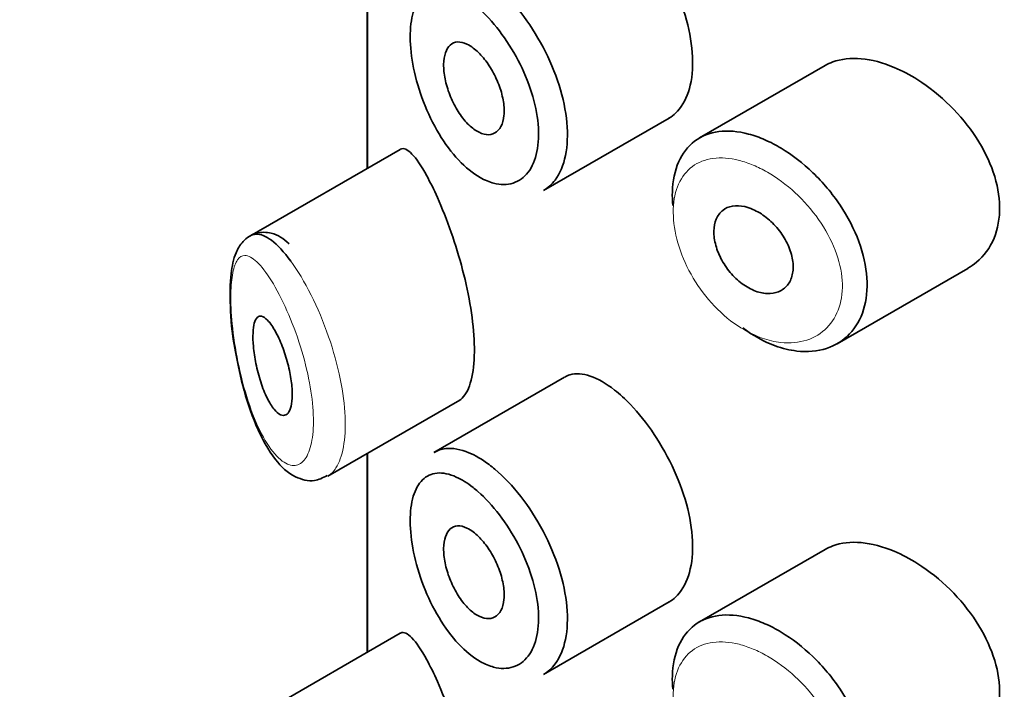
# Model space of a CAD drawing. Units: millimetres. Extents: x 0 to 2427, y 0 to 2741.
# Drawn here: x 574 to 583, y 1101 to 1108 of the extents above; entities that cross this region are included whole.
import ezdxf
from ezdxf import colors
from ezdxf.entities.mleader import LeaderData, LeaderLine
from ezdxf.math import Vec2, Vec3

# ---------------------------------------------------------------- set-up
doc = ezdxf.new("R2010")
doc.units = ezdxf.units.MM
doc.layers.add('DV5_Défaut', color=7, linetype='Continuous')
doc.layers.add('Défaut', color=7, linetype='Continuous')

# ---------------------------------------------------------------- blocks, each defined once
blk = doc.blocks.new('_DOT')
at = {"color": 0}
blk.add_line((0, 0), (-1, 0), dxfattribs=at)
at = {"color": 0, "const_width": 0.333}
blk.add_lwpolyline([(-0.1665, 0, 1), (0.1665, 0, 1)], format="xyb", close=True, dxfattribs=at)
blk = doc.blocks.new('SE4')
at = {"layer": 'DV5_Défaut', "color": 7, "linetype": 'Continuous', "lineweight": 35}
for p, q in [((577.0149, 1108.4583), (577.0149, 1106.4461)), ((577.0177, 1106.4477), (577.0177, 1108.46)), ((577.0177, 1108.46), (577.0177, 1106.4477)), ((581.6469, 1107.4874), (580.3775, 1106.7545)), ((578.7992, 1106.2225), (580.0686, 1106.9554)), ((577.3484, 1106.6387), (575.8284, 1105.7611)), ((581.7692, 1104.6712), (583.0896, 1105.4336)), ((579.011, 1104.3326), (577.6909, 1103.5704)), ((576.6171, 1103.3297), (577.9522, 1104.1005)), ((577.0149, 1103.5594), (577.0149, 1101.5471)), ((577.0177, 1101.5487), (577.0177, 1103.561)), ((577.0177, 1103.561), (577.0177, 1101.5487)), ((581.6469, 1102.5884), (580.3775, 1101.8555)), ((578.7992, 1101.3236), (580.0686, 1102.0564)), ((577.3484, 1101.7397), (575.8284, 1100.8621))]:
    blk.add_line(p, q, dxfattribs=at)
for points, knots in [([(580.0675, 1106.9549), (580.0915, 1106.9687), (580.114, 1106.9855), (580.1349, 1107.0051), (580.1906, 1107.0576), (580.2353, 1107.1315), (580.2646, 1107.2204), (580.294, 1107.3093), (580.3087, 1107.4156), (580.3074, 1107.5304), (580.3061, 1107.6452), (580.2887, 1107.7718), (580.257, 1107.8997), (580.2252, 1108.0276), (580.1782, 1108.1604), (580.1207, 1108.2874), (580.0631, 1108.4144), (579.9934, 1108.5391), (579.9183, 1108.6517), (579.843, 1108.7644), (579.7603, 1108.8681), (579.6775, 1108.9547), (579.6244, 1109.0102), (579.5706, 1109.0596), (579.5177, 1109.1014)], [0, 0, 0, 0, 0.053378, 0.053378, 0.053378, 0.196068, 0.196068, 0.196068, 0.338674, 0.338674, 0.338674, 0.481354, 0.481354, 0.481354, 0.624034, 0.624034, 0.624034, 0.766636, 0.766636, 0.766636, 0.90931, 0.90931, 0.90931, 1, 1, 1, 1]), ([(578.0862, 1108.1148), (578.0288, 1108.16), (577.9714, 1108.1957), (577.917, 1108.2203), (577.8473, 1108.2519), (577.7806, 1108.2658), (577.7221, 1108.2605), (577.6657, 1108.2554), (577.6153, 1108.2324), (577.5746, 1108.1924), (577.5344, 1108.1529), (577.5026, 1108.0958), (577.4816, 1108.0251), (577.4606, 1107.9546), (577.4499, 1107.8685), (577.4502, 1107.774), (577.4505, 1107.6779), (577.4622, 1107.5703), (577.4845, 1107.4609), (577.5072, 1107.3491), (577.5415, 1107.2321), (577.5846, 1107.1203), (577.6282, 1107.0073), (577.682, 1106.8963), (577.742, 1106.7968), (577.8019, 1106.6972), (577.8696, 1106.6062), (577.94, 1106.5313), (578.0105, 1106.4561), (578.0857, 1106.3951), (578.1594, 1106.3531), (578.2049, 1106.3272), (578.2505, 1106.3081), (578.2946, 1106.2964), (578.3645, 1106.2781), (578.4321, 1106.2784), (578.4916, 1106.2974), (578.5507, 1106.3163), (578.6033, 1106.3543), (578.6443, 1106.4083), (578.6852, 1106.4621), (578.7156, 1106.5332), (578.7326, 1106.6156), (578.7496, 1106.6978), (578.7537, 1106.7935), (578.7444, 1106.8947), (578.7351, 1106.996), (578.7122, 1107.1056), (578.678, 1107.2143), (578.6435, 1107.3237), (578.5967, 1107.4353), (578.542, 1107.5399), (578.4867, 1107.6458), (578.4218, 1107.7476), (578.3535, 1107.8372), (578.2843, 1107.928), (578.2096, 1108.0088), (578.136, 1108.0734), (578.1194, 1108.088), (578.1028, 1108.1018), (578.0862, 1108.1148)], [0, 0, 0, 0, 0.042565, 0.042565, 0.042565, 0.097393, 0.097393, 0.097393, 0.150242, 0.150242, 0.150242, 0.202465, 0.202465, 0.202465, 0.25461, 0.25461, 0.25461, 0.307649, 0.307649, 0.307649, 0.361815, 0.361815, 0.361815, 0.416544, 0.416544, 0.416544, 0.471245, 0.471245, 0.471245, 0.526056, 0.526056, 0.526056, 0.559633, 0.559633, 0.559633, 0.613191, 0.613191, 0.613191, 0.666487, 0.666487, 0.666487, 0.719576, 0.719576, 0.719576, 0.772566, 0.772566, 0.772566, 0.825637, 0.825637, 0.825637, 0.879042, 0.879042, 0.879042, 0.933072, 0.933072, 0.933072, 0.987814, 0.987814, 0.987814, 1, 1, 1, 1]), ([(578.2483, 1108.3464), (578.2682, 1108.3313), (578.2882, 1108.3154), (578.3082, 1108.2985), (578.3969, 1108.2235), (578.4865, 1108.1291), (578.5691, 1108.0229), (578.6511, 1107.9176), (578.7285, 1107.7978), (578.7942, 1107.6733), (578.8596, 1107.5495), (578.9153, 1107.4176), (578.9562, 1107.2884), (578.9969, 1107.1594), (579.0241, 1107.0294), (579.0351, 1106.9091), (579.0462, 1106.7888), (579.0413, 1106.6748), (579.0211, 1106.5766), (579.0009, 1106.4783), (578.9648, 1106.3931), (578.9161, 1106.3282), (578.8826, 1106.2836), (578.8426, 1106.2477), (578.7979, 1106.2218)], [0, 0, 0, 0, 0.0325889, 0.0325889, 0.0325889, 0.1792653, 0.1792653, 0.1792653, 0.3246491, 0.3246491, 0.3246491, 0.4690624, 0.4690624, 0.4690624, 0.6131026, 0.6131026, 0.6131026, 0.7570816, 0.7570816, 0.7570816, 0.901046, 0.901046, 0.901046, 1, 1, 1, 1]), ([(578.0888, 1107.664), (578.1232, 1107.638), (578.1583, 1107.6038), (578.1912, 1107.5642), (578.2241, 1107.5245), (578.2557, 1107.4784), (578.2833, 1107.4295), (578.3107, 1107.3808), (578.3349, 1107.3281), (578.3535, 1107.2756), (578.3721, 1107.2235), (578.3858, 1107.1702), (578.3935, 1107.1202), (578.401, 1107.0703), (578.4028, 1107.0223), (578.3985, 1106.9801), (578.3942, 1106.938), (578.3839, 1106.9005), (578.3684, 1106.8708), (578.3528, 1106.841), (578.3317, 1106.8182), (578.3068, 1106.8043), (578.2819, 1106.7903), (578.2525, 1106.7848), (578.2213, 1106.7882), (578.1899, 1106.7917), (578.1557, 1106.8044), (578.1216, 1106.8251), (578.0873, 1106.846), (578.0521, 1106.8756), (578.019, 1106.9116), (577.9857, 1106.9478), (577.9535, 1106.9913), (577.9251, 1107.0386), (577.8966, 1107.086), (577.8711, 1107.1384), (577.8505, 1107.1914), (577.8301, 1107.2441), (577.8141, 1107.2988), (577.8037, 1107.351), (577.7934, 1107.4026), (577.7884, 1107.453), (577.7889, 1107.4981), (577.7895, 1107.5427), (577.7956, 1107.5833), (577.8068, 1107.6166), (577.818, 1107.6499), (577.8345, 1107.6768), (577.8551, 1107.6951), (577.8759, 1107.7137), (577.9014, 1107.7241), (577.9296, 1107.7257), (577.9581, 1107.7274), (577.9903, 1107.72), (578.0235, 1107.7043), (578.0448, 1107.6942), (578.0668, 1107.6806), (578.0888, 1107.664)], [0, 0, 0, 0, 0.054135, 0.054135, 0.054135, 0.10829, 0.10829, 0.10829, 0.162155, 0.162155, 0.162155, 0.21566, 0.21566, 0.21566, 0.26894, 0.26894, 0.26894, 0.322132, 0.322132, 0.322132, 0.375363, 0.375363, 0.375363, 0.428763, 0.428763, 0.428763, 0.482472, 0.482472, 0.482472, 0.536578, 0.536578, 0.536578, 0.591006, 0.591006, 0.591006, 0.645443, 0.645443, 0.645443, 0.699447, 0.699447, 0.699447, 0.752756, 0.752756, 0.752756, 0.805545, 0.805545, 0.805545, 0.858337, 0.858337, 0.858337, 0.911642, 0.911642, 0.911642, 0.965627, 0.965627, 0.965627, 1, 1, 1, 1]), ([(582.3462, 1107.4684), (582.2322, 1107.5164), (582.1181, 1107.5467), (582.013, 1107.5562), (581.9079, 1107.5657), (581.809, 1107.5547), (581.724, 1107.5233), (581.6969, 1107.5133), (581.6709, 1107.5011), (581.6463, 1107.4869)], [0, 0, 0, 0, 0.4309738, 0.4309738, 0.4309738, 0.8621934, 0.8621934, 0.8621934, 1, 1, 1, 1]), ([(583.0911, 1105.4346), (583.1219, 1105.4524), (583.151, 1105.4726), (583.1779, 1105.4951), (583.2543, 1105.5589), (583.3156, 1105.6429), (583.3556, 1105.7396), (583.3945, 1105.8339), (583.4142, 1105.943), (583.4124, 1106.0574), (583.4107, 1106.169), (583.3885, 1106.2888), (583.3483, 1106.407), (583.308, 1106.5252), (583.2487, 1106.645), (583.1758, 1106.7573), (583.1012, 1106.8724), (583.0106, 1106.9827), (582.9118, 1107.0805), (582.8105, 1107.1809), (582.6979, 1107.2707), (582.5836, 1107.3432), (582.5054, 1107.3927), (582.4252, 1107.435), (582.3462, 1107.4684)], [0, 0, 0, 0, 0.051343, 0.051343, 0.051343, 0.196841, 0.196841, 0.196841, 0.338475, 0.338475, 0.338475, 0.476625, 0.476625, 0.476625, 0.614744, 0.614744, 0.614744, 0.756149, 0.756149, 0.756149, 0.901352, 0.901352, 0.901352, 1, 1, 1, 1]), ([(580.1061, 1106.0717), (580.1021, 1106.1185), (580.1008, 1106.1641), (580.1022, 1106.208), (580.1059, 1106.32), (580.1275, 1106.4236), (580.1654, 1106.5103), (580.2033, 1106.597), (580.2586, 1106.6692), (580.3272, 1106.7211), (580.3957, 1106.7731), (580.4793, 1106.8064), (580.5715, 1106.8185), (580.6638, 1106.8307), (580.7672, 1106.822), (580.8736, 1106.7936), (580.9278, 1106.7792), (580.9833, 1106.7595), (581.0389, 1106.7352)], [0, 0, 0, 0, 0.079983, 0.079983, 0.079983, 0.284274, 0.284274, 0.284274, 0.488523, 0.488523, 0.488523, 0.692703, 0.692703, 0.692703, 0.897057, 0.897057, 0.897057, 1, 1, 1, 1]), ([(577.6175, 1106.3713), (577.5636, 1106.4699), (577.5127, 1106.5454), (577.4684, 1106.5916), (577.424, 1106.6379), (577.385, 1106.6563), (577.3535, 1106.6414), (577.3522, 1106.6408), (577.3509, 1106.6401), (577.3496, 1106.6394)], [0, 0, 0, 0, 0.489383, 0.489383, 0.489383, 0.97962, 0.97962, 0.97962, 1, 1, 1, 1]), ([(581.0389, 1106.7352), (581.0934, 1106.7114), (581.1484, 1106.6828), (581.2028, 1106.6501), (581.3132, 1106.5838), (581.4233, 1106.4989), (581.5238, 1106.4021), (581.625, 1106.3046), (581.7193, 1106.1924), (581.7983, 1106.0744), (581.877, 1105.9566), (581.9426, 1105.8298), (581.9888, 1105.7044), (582.0344, 1105.5808), (582.0624, 1105.4552), (582.0702, 1105.3379), (582.0778, 1105.2227), (582.066, 1105.1124), (582.0361, 1105.0162), (582.0063, 1104.9205), (581.9577, 1104.8361), (581.8947, 1104.7699), (581.831, 1104.7029), (581.7509, 1104.6527), (581.6614, 1104.6234), (581.5702, 1104.5935), (581.4668, 1104.5845), (581.36, 1104.5971), (581.2891, 1104.6056), (581.2158, 1104.6235), (581.1425, 1104.6504), (581.032, 1104.691), (580.9193, 1104.7533), (580.8137, 1104.8321)], [0, 0, 0, 0, 0.048444, 0.048444, 0.048444, 0.147877, 0.147877, 0.147877, 0.24809, 0.24809, 0.24809, 0.348085, 0.348085, 0.348085, 0.446558, 0.446558, 0.446558, 0.543254, 0.543254, 0.543254, 0.639412, 0.639412, 0.639412, 0.736673, 0.736673, 0.736673, 0.835732, 0.835732, 0.835732, 0.900881, 0.900881, 0.900881, 1, 1, 1, 1]), ([(577.946, 1104.0972), (577.9672, 1104.1093), (577.987, 1104.128), (578.0046, 1104.1533), (578.0381, 1104.2012), (578.0648, 1104.2744), (578.0808, 1104.3667), (578.0958, 1104.4525), (578.1019, 1104.5573), (578.0984, 1104.6719), (578.0949, 1104.7828), (578.0824, 1104.906), (578.0623, 1105.0313), (578.0422, 1105.1573), (578.014, 1105.2886), (577.981, 1105.4154), (577.9468, 1105.5472), (577.9067, 1105.6774), (577.8649, 1105.7974), (577.8201, 1105.9258), (577.7724, 1106.0457), (577.726, 1106.15), (577.6891, 1106.2329), (577.6524, 1106.3074), (577.6175, 1106.3713)], [0, 0, 0, 0, 0.075635, 0.075635, 0.075635, 0.218685, 0.218685, 0.218685, 0.35145, 0.35145, 0.35145, 0.479918, 0.479918, 0.479918, 0.608987, 0.608987, 0.608987, 0.743076, 0.743076, 0.743076, 0.886568, 0.886568, 0.886568, 1, 1, 1, 1]), ([(580.9172, 1106.031), (580.9625, 1106.011), (581.0087, 1105.9829), (581.0518, 1105.949), (581.0949, 1105.915), (581.1362, 1105.8743), (581.1722, 1105.8301), (581.208, 1105.786), (581.2395, 1105.7371), (581.2639, 1105.6875), (581.288, 1105.6385), (581.3057, 1105.5873), (581.3153, 1105.5384), (581.3249, 1105.4901), (581.3269, 1105.4427), (581.3212, 1105.4), (581.3155, 1105.3576), (581.302, 1105.3188), (581.282, 1105.2868), (581.2619, 1105.2546), (581.2346, 1105.2284), (581.2026, 1105.2102), (581.1702, 1105.1917), (581.132, 1105.181), (581.0912, 1105.1789), (581.05, 1105.1767), (581.0051, 1105.1833), (580.9601, 1105.198), (580.9149, 1105.2128), (580.8685, 1105.2364), (580.8246, 1105.2667), (580.7809, 1105.297), (580.7385, 1105.3349), (580.701, 1105.3771), (580.6637, 1105.4191), (580.6303, 1105.4667), (580.6033, 1105.5157), (580.5765, 1105.5643), (580.5554, 1105.6158), (580.5417, 1105.6657), (580.5281, 1105.7154), (580.5214, 1105.7649), (580.5222, 1105.8101), (580.523, 1105.8552), (580.5312, 1105.8973), (580.5462, 1105.9329), (580.5612, 1105.9685), (580.5835, 1105.9985), (580.6112, 1106.0207), (580.6389, 1106.0429), (580.6729, 1106.0578), (580.7104, 1106.0643), (580.748, 1106.0708), (580.7903, 1106.0689), (580.8337, 1106.059), (580.861, 1106.0528), (580.8892, 1106.0434), (580.9172, 1106.031)], [0, 0, 0, 0, 0.05445, 0.05445, 0.05445, 0.108906, 0.108906, 0.108906, 0.16325, 0.16325, 0.16325, 0.217041, 0.217041, 0.217041, 0.270141, 0.270141, 0.270141, 0.322866, 0.322866, 0.322866, 0.375778, 0.375778, 0.375778, 0.429304, 0.429304, 0.429304, 0.483472, 0.483472, 0.483472, 0.537947, 0.537947, 0.537947, 0.592305, 0.592305, 0.592305, 0.646293, 0.646293, 0.646293, 0.699896, 0.699896, 0.699896, 0.753228, 0.753228, 0.753228, 0.806432, 0.806432, 0.806432, 0.859636, 0.859636, 0.859636, 0.912968, 0.912968, 0.912968, 0.966568, 0.966568, 0.966568, 1, 1, 1, 1]), ([(576.2248, 1105.6837), (576.1666, 1105.7345), (576.085, 1105.7982), (575.8863, 1105.805), (575.7524, 1105.7136), (575.6727, 1105.5723), (575.6296, 1105.3754), (575.6254, 1105.0605), (575.6469, 1104.7747), (575.6742, 1104.6446), (575.6744, 1104.6437)], [0, 0, 0, 0, 0.162369, 0.26359, 0.370113, 0.469744, 0.624114, 0.808343, 0.998813, 1, 1, 1, 1]), ([(575.8315, 1105.7628), (575.8499, 1105.7733), (575.8697, 1105.779), (575.8907, 1105.7799), (575.937, 1105.7818), (575.9902, 1105.7603), (576.0466, 1105.7179), (576.108, 1105.6719), (576.175, 1105.6), (576.2422, 1105.508)], [0, 0, 0, 0, 0.178106, 0.178106, 0.178106, 0.571573, 0.571573, 0.571573, 1, 1, 1, 1]), ([(576.0512, 1104.8546), (576.0748, 1104.8197), (576.0992, 1104.7757), (576.1223, 1104.7256), (576.1455, 1104.6754), (576.1679, 1104.6177), (576.1873, 1104.5573), (576.2057, 1104.5), (576.2218, 1104.4387), (576.2337, 1104.3789), (576.2447, 1104.3239), (576.2523, 1104.2686), (576.2558, 1104.2183), (576.259, 1104.171), (576.2586, 1104.1268), (576.2545, 1104.0895), (576.2506, 1104.053), (576.2431, 1104.022), (576.2328, 1103.9989), (576.2224, 1103.9752), (576.2088, 1103.9591), (576.1934, 1103.9512), (576.1771, 1103.9428), (576.1584, 1103.9433), (576.1389, 1103.9522), (576.1179, 1103.9617), (576.0955, 1103.9809), (576.0733, 1104.0081), (576.0497, 1104.0372), (576.0257, 1104.076), (576.0033, 1104.1216), (575.9801, 1104.1687), (575.9579, 1104.2244), (575.9386, 1104.2841), (575.9197, 1104.3423), (575.903, 1104.4062), (575.8902, 1104.4698), (575.8784, 1104.5281), (575.8695, 1104.5879), (575.8645, 1104.643), (575.8601, 1104.6926), (575.8587, 1104.74), (575.8605, 1104.7805), (575.8622, 1104.8188), (575.8668, 1104.8521), (575.8739, 1104.8781), (575.8811, 1104.9045), (575.8911, 1104.924), (575.903, 1104.9359), (575.9157, 1104.9486), (575.931, 1104.9529), (575.9477, 1104.9492), (575.966, 1104.9451), (575.9864, 1104.9313), (576.0077, 1104.9093), (576.0218, 1104.8947), (576.0364, 1104.8762), (576.0512, 1104.8546)], [0, 0, 0, 0, 0.059515, 0.059515, 0.059515, 0.119219, 0.119219, 0.119219, 0.175762, 0.175762, 0.175762, 0.227805, 0.227805, 0.227805, 0.27664, 0.27664, 0.27664, 0.324401, 0.324401, 0.324401, 0.373178, 0.373178, 0.373178, 0.424681, 0.424681, 0.424681, 0.479997, 0.479997, 0.479997, 0.539117, 0.539117, 0.539117, 0.600288, 0.600288, 0.600288, 0.659949, 0.659949, 0.659949, 0.714588, 0.714588, 0.714588, 0.763723, 0.763723, 0.763723, 0.8101, 0.8101, 0.8101, 0.857244, 0.857244, 0.857244, 0.907879, 0.907879, 0.907879, 0.963344, 0.963344, 0.963344, 1, 1, 1, 1]), ([(575.6744, 1104.6437), (575.7013, 1104.4975), (575.7526, 1104.2312), (575.8929, 1103.8123), (576.0669, 1103.5012), (576.2537, 1103.3218), (576.4669, 1103.2636), (576.5652, 1103.3125), (576.6119, 1103.3366)], [0, 0, 0, 0, 0.175333, 0.372907, 0.602429, 0.780905, 0.910566, 1, 1, 1, 1]), ([(579.5177, 1104.2024), (579.4329, 1104.2694), (579.3489, 1104.3179), (579.2724, 1104.3439), (579.196, 1104.3699), (579.1249, 1104.3742), (579.0642, 1104.3558), (579.0463, 1104.3504), (579.0292, 1104.343), (579.0129, 1104.3336)], [0, 0, 0, 0, 0.435773, 0.435773, 0.435773, 0.871407, 0.871407, 0.871407, 1, 1, 1, 1]), ([(580.0675, 1102.0559), (580.0915, 1102.0698), (580.114, 1102.0866), (580.1349, 1102.1062), (580.1906, 1102.1586), (580.2353, 1102.2325), (580.2646, 1102.3214), (580.294, 1102.4103), (580.3087, 1102.5166), (580.3074, 1102.6314), (580.3061, 1102.7463), (580.2887, 1102.8728), (580.257, 1103.0007), (580.2252, 1103.1286), (580.1782, 1103.2614), (580.1207, 1103.3884), (580.0631, 1103.5154), (579.9934, 1103.6401), (579.9183, 1103.7527), (579.843, 1103.8654), (579.7603, 1103.9691), (579.6775, 1104.0557), (579.6244, 1104.1112), (579.5706, 1104.1606), (579.5177, 1104.2024)], [0, 0, 0, 0, 0.053378, 0.053378, 0.053378, 0.196068, 0.196068, 0.196068, 0.338674, 0.338674, 0.338674, 0.481354, 0.481354, 0.481354, 0.624034, 0.624034, 0.624034, 0.766636, 0.766636, 0.766636, 0.90931, 0.90931, 0.90931, 1, 1, 1, 1]), ([(577.6916, 1103.5707), (577.7274, 1103.5914), (577.767, 1103.6043), (577.8095, 1103.6091), (577.88, 1103.6172), (577.9603, 1103.6029), (578.0442, 1103.5678), (578.1099, 1103.5402), (578.1791, 1103.4994), (578.2483, 1103.4474)], [0, 0, 0, 0, 0.252354, 0.252354, 0.252354, 0.672259, 0.672259, 0.672259, 1, 1, 1, 1]), ([(578.2483, 1103.4474), (578.2682, 1103.4324), (578.2882, 1103.4164), (578.3082, 1103.3995), (578.3969, 1103.3246), (578.4865, 1103.2301), (578.5691, 1103.1239), (578.6511, 1103.0186), (578.7285, 1102.8988), (578.7942, 1102.7743), (578.8596, 1102.6505), (578.9153, 1102.5187), (578.9562, 1102.3894), (578.9969, 1102.2604), (579.0241, 1102.1305), (579.0351, 1102.0101), (579.0462, 1101.8898), (579.0413, 1101.7758), (579.0211, 1101.6776), (579.0009, 1101.5793), (578.9648, 1101.4941), (578.9161, 1101.4292), (578.8826, 1101.3846), (578.8426, 1101.3487), (578.7979, 1101.3229)], [0, 0, 0, 0, 0.0325889, 0.0325889, 0.0325889, 0.1792653, 0.1792653, 0.1792653, 0.3246491, 0.3246491, 0.3246491, 0.4690624, 0.4690624, 0.4690624, 0.6131026, 0.6131026, 0.6131026, 0.7570816, 0.7570816, 0.7570816, 0.901046, 0.901046, 0.901046, 1, 1, 1, 1]), ([(578.0862, 1103.2159), (578.0288, 1103.261), (577.9714, 1103.2967), (577.917, 1103.3214), (577.8473, 1103.3529), (577.7806, 1103.3668), (577.7221, 1103.3616), (577.6657, 1103.3565), (577.6153, 1103.3334), (577.5746, 1103.2934), (577.5344, 1103.2539), (577.5026, 1103.1968), (577.4816, 1103.1262), (577.4606, 1103.0556), (577.4499, 1102.9695), (577.4502, 1102.875), (577.4505, 1102.7789), (577.4622, 1102.6714), (577.4845, 1102.5619), (577.5072, 1102.4501), (577.5415, 1102.3331), (577.5846, 1102.2213), (577.6282, 1102.1083), (577.682, 1101.9974), (577.742, 1101.8978), (577.8019, 1101.7982), (577.8696, 1101.7072), (577.94, 1101.6323), (578.0105, 1101.5572), (578.0857, 1101.4961), (578.1594, 1101.4541), (578.2049, 1101.4282), (578.2505, 1101.4091), (578.2946, 1101.3975), (578.3645, 1101.3791), (578.4321, 1101.3794), (578.4916, 1101.3984), (578.5507, 1101.4173), (578.6033, 1101.4554), (578.6443, 1101.5093), (578.6852, 1101.5631), (578.7156, 1101.6342), (578.7326, 1101.7166), (578.7496, 1101.7988), (578.7537, 1101.8946), (578.7444, 1101.9957), (578.7351, 1102.097), (578.7122, 1102.2066), (578.678, 1102.3153), (578.6435, 1102.4247), (578.5967, 1102.5363), (578.542, 1102.6409), (578.4867, 1102.7468), (578.4218, 1102.8486), (578.3535, 1102.9382), (578.2843, 1103.029), (578.2096, 1103.1099), (578.136, 1103.1744), (578.1194, 1103.189), (578.1028, 1103.2028), (578.0862, 1103.2159)], [0, 0, 0, 0, 0.042565, 0.042565, 0.042565, 0.097393, 0.097393, 0.097393, 0.150242, 0.150242, 0.150242, 0.202465, 0.202465, 0.202465, 0.25461, 0.25461, 0.25461, 0.307649, 0.307649, 0.307649, 0.361815, 0.361815, 0.361815, 0.416544, 0.416544, 0.416544, 0.471245, 0.471245, 0.471245, 0.526056, 0.526056, 0.526056, 0.559633, 0.559633, 0.559633, 0.613191, 0.613191, 0.613191, 0.666487, 0.666487, 0.666487, 0.719576, 0.719576, 0.719576, 0.772566, 0.772566, 0.772566, 0.825637, 0.825637, 0.825637, 0.879042, 0.879042, 0.879042, 0.933072, 0.933072, 0.933072, 0.987814, 0.987814, 0.987814, 1, 1, 1, 1]), ([(578.0888, 1102.765), (578.1232, 1102.739), (578.1583, 1102.7048), (578.1912, 1102.6652), (578.2241, 1102.6256), (578.2557, 1102.5794), (578.2833, 1102.5305), (578.3107, 1102.4818), (578.3349, 1102.4291), (578.3535, 1102.3766), (578.3721, 1102.3245), (578.3858, 1102.2712), (578.3935, 1102.2212), (578.401, 1102.1714), (578.4028, 1102.1233), (578.3985, 1102.0812), (578.3942, 1102.039), (578.3839, 1102.0015), (578.3684, 1101.9718), (578.3528, 1101.9421), (578.3317, 1101.9193), (578.3068, 1101.9053), (578.2819, 1101.8913), (578.2525, 1101.8858), (578.2213, 1101.8893), (578.1899, 1101.8928), (578.1557, 1101.9054), (578.1216, 1101.9261), (578.0873, 1101.947), (578.0521, 1101.9766), (578.019, 1102.0126), (577.9857, 1102.0488), (577.9535, 1102.0923), (577.9251, 1102.1397), (577.8966, 1102.187), (577.8711, 1102.2394), (577.8505, 1102.2925), (577.8301, 1102.3451), (577.8141, 1102.3999), (577.8037, 1102.452), (577.7934, 1102.5036), (577.7884, 1102.554), (577.7889, 1102.5991), (577.7895, 1102.6437), (577.7956, 1102.6844), (577.8068, 1102.7176), (577.818, 1102.7509), (577.8345, 1102.7778), (577.8551, 1102.7962), (577.8759, 1102.8147), (577.9014, 1102.8251), (577.9296, 1102.8268), (577.9581, 1102.8284), (577.9903, 1102.821), (578.0235, 1102.8053), (578.0448, 1102.7953), (578.0668, 1102.7817), (578.0888, 1102.765)], [0, 0, 0, 0, 0.054135, 0.054135, 0.054135, 0.10829, 0.10829, 0.10829, 0.162155, 0.162155, 0.162155, 0.21566, 0.21566, 0.21566, 0.26894, 0.26894, 0.26894, 0.322132, 0.322132, 0.322132, 0.375363, 0.375363, 0.375363, 0.428763, 0.428763, 0.428763, 0.482472, 0.482472, 0.482472, 0.536578, 0.536578, 0.536578, 0.591006, 0.591006, 0.591006, 0.645443, 0.645443, 0.645443, 0.699447, 0.699447, 0.699447, 0.752756, 0.752756, 0.752756, 0.805545, 0.805545, 0.805545, 0.858337, 0.858337, 0.858337, 0.911642, 0.911642, 0.911642, 0.965627, 0.965627, 0.965627, 1, 1, 1, 1]), ([(582.3462, 1102.5694), (582.2322, 1102.6175), (582.1181, 1102.6477), (582.013, 1102.6572), (581.9079, 1102.6667), (581.809, 1102.6557), (581.724, 1102.6244), (581.6969, 1102.6143), (581.6709, 1102.6022), (581.6463, 1102.588)], [0, 0, 0, 0, 0.4309738, 0.4309738, 0.4309738, 0.8621934, 0.8621934, 0.8621934, 1, 1, 1, 1]), ([(583.0911, 1100.5356), (583.1219, 1100.5534), (583.151, 1100.5736), (583.1779, 1100.5961), (583.2543, 1100.6599), (583.3156, 1100.7439), (583.3556, 1100.8407), (583.3945, 1100.9349), (583.4142, 1101.044), (583.4124, 1101.1584), (583.4107, 1101.2701), (583.3885, 1101.3899), (583.3483, 1101.508), (583.308, 1101.6262), (583.2487, 1101.746), (583.1758, 1101.8584), (583.1012, 1101.9734), (583.0106, 1102.0838), (582.9118, 1102.1816), (582.8105, 1102.2819), (582.6979, 1102.3718), (582.5836, 1102.4442), (582.5054, 1102.4938), (582.4252, 1102.5361), (582.3462, 1102.5694)], [0, 0, 0, 0, 0.051343, 0.051343, 0.051343, 0.196841, 0.196841, 0.196841, 0.338475, 0.338475, 0.338475, 0.476625, 0.476625, 0.476625, 0.614744, 0.614744, 0.614744, 0.756149, 0.756149, 0.756149, 0.901352, 0.901352, 0.901352, 1, 1, 1, 1]), ([(580.1061, 1101.1728), (580.1021, 1101.2195), (580.1008, 1101.2652), (580.1022, 1101.309), (580.1059, 1101.4211), (580.1275, 1101.5246), (580.1654, 1101.6113), (580.2033, 1101.698), (580.2586, 1101.7702), (580.3272, 1101.8222), (580.3957, 1101.8741), (580.4793, 1101.9074), (580.5715, 1101.9195), (580.6638, 1101.9317), (580.7672, 1101.923), (580.8736, 1101.8946), (580.9278, 1101.8802), (580.9833, 1101.8606), (581.0389, 1101.8362)], [0, 0, 0, 0, 0.079983, 0.079983, 0.079983, 0.284274, 0.284274, 0.284274, 0.488523, 0.488523, 0.488523, 0.692703, 0.692703, 0.692703, 0.897057, 0.897057, 0.897057, 1, 1, 1, 1]), ([(581.0389, 1101.8362), (581.0934, 1101.8124), (581.1484, 1101.7838), (581.2028, 1101.7512), (581.3132, 1101.6849), (581.4233, 1101.5999), (581.5238, 1101.5031), (581.625, 1101.4056), (581.7193, 1101.2934), (581.7983, 1101.1754), (581.877, 1101.0576), (581.9426, 1100.9308), (581.9888, 1100.8054), (582.0344, 1100.6819), (582.0624, 1100.5562), (582.0702, 1100.4389), (582.0778, 1100.3237), (582.066, 1100.2134), (582.0361, 1100.1172), (582.0063, 1100.0215), (581.9577, 1099.9371), (581.8947, 1099.8709), (581.831, 1099.804), (581.7509, 1099.7538), (581.6614, 1099.7244), (581.5702, 1099.6945), (581.4668, 1099.6855), (581.36, 1099.6982), (581.2891, 1099.7066), (581.2158, 1099.7245), (581.1425, 1099.7514), (581.032, 1099.792), (580.9193, 1099.8543), (580.8137, 1099.9331)], [0, 0, 0, 0, 0.048444, 0.048444, 0.048444, 0.147877, 0.147877, 0.147877, 0.24809, 0.24809, 0.24809, 0.348085, 0.348085, 0.348085, 0.446558, 0.446558, 0.446558, 0.543254, 0.543254, 0.543254, 0.639412, 0.639412, 0.639412, 0.736673, 0.736673, 0.736673, 0.835732, 0.835732, 0.835732, 0.900881, 0.900881, 0.900881, 1, 1, 1, 1]), ([(577.6175, 1101.4723), (577.5636, 1101.5709), (577.5127, 1101.6464), (577.4684, 1101.6926), (577.424, 1101.7389), (577.385, 1101.7573), (577.3535, 1101.7424), (577.3522, 1101.7418), (577.3509, 1101.7411), (577.3496, 1101.7404)], [0, 0, 0, 0, 0.489383, 0.489383, 0.489383, 0.97962, 0.97962, 0.97962, 1, 1, 1, 1]), ([(577.946, 1099.1982), (577.9672, 1099.2103), (577.987, 1099.229), (578.0046, 1099.2543), (578.0381, 1099.3022), (578.0648, 1099.3754), (578.0808, 1099.4677), (578.0958, 1099.5536), (578.1019, 1099.6583), (578.0984, 1099.7729), (578.0949, 1099.8839), (578.0824, 1100.0071), (578.0623, 1100.1323), (578.0422, 1100.2583), (578.014, 1100.3896), (577.981, 1100.5164), (577.9468, 1100.6482), (577.9067, 1100.7785), (577.8649, 1100.8985), (577.8201, 1101.0268), (577.7724, 1101.1467), (577.726, 1101.251), (577.6891, 1101.3339), (577.6524, 1101.4084), (577.6175, 1101.4723)], [0, 0, 0, 0, 0.075635, 0.075635, 0.075635, 0.218685, 0.218685, 0.218685, 0.35145, 0.35145, 0.35145, 0.479918, 0.479918, 0.479918, 0.608987, 0.608987, 0.608987, 0.743076, 0.743076, 0.743076, 0.886568, 0.886568, 0.886568, 1, 1, 1, 1])]:
    blk.add_open_spline(points, degree=3, knots=knots, dxfattribs=at)
at = {"layer": 'DV5_Défaut', "color": 7, "linetype": 'Continuous', "lineweight": 18}
for points, knots in [([(580.9206, 1106.4784), (580.8724, 1106.4986), (580.8243, 1106.5148), (580.7774, 1106.5268), (580.6843, 1106.5505), (580.5938, 1106.5575), (580.5132, 1106.5466), (580.4348, 1106.536), (580.3636, 1106.5082), (580.3051, 1106.4649), (580.2462, 1106.4213), (580.1985, 1106.3607), (580.1658, 1106.2878), (580.1332, 1106.2151), (580.1146, 1106.1281), (580.1115, 1106.034), (580.1084, 1105.9398), (580.1206, 1105.8359), (580.1472, 1105.7311), (580.1739, 1105.626), (580.2159, 1105.517), (580.2699, 1105.4136), (580.3243, 1105.3093), (580.3925, 1105.2077), (580.4689, 1105.1177), (580.5461, 1105.0266), (580.634, 1104.9448), (580.7254, 1104.8789), (580.817, 1104.813), (580.9147, 1104.7612), (581.0106, 1104.7276), (581.0742, 1104.7054), (581.138, 1104.6907), (581.1997, 1104.6841), (581.2926, 1104.674), (581.3827, 1104.6823), (581.4624, 1104.7081), (581.5404, 1104.7334), (581.6104, 1104.7761), (581.6663, 1104.8331), (581.7212, 1104.8891), (581.7638, 1104.9604), (581.79, 1105.0412), (581.8161, 1105.1222), (581.8265, 1105.2151), (581.8198, 1105.3118), (581.813, 1105.4103), (581.7884, 1105.5157), (581.7486, 1105.6189), (581.708, 1105.7241), (581.6505, 1105.8301), (581.5819, 1105.928), (581.5128, 1106.0268), (581.4305, 1106.1203), (581.3424, 1106.2013), (581.2547, 1106.282), (581.1589, 1106.3526), (581.063, 1106.4077), (581.0157, 1106.4348), (580.968, 1106.4586), (580.9206, 1106.4784)], [0, 0, 0, 0, 0.027121, 0.027121, 0.027121, 0.081436, 0.081436, 0.081436, 0.134239, 0.134239, 0.134239, 0.187417, 0.187417, 0.187417, 0.240438, 0.240438, 0.240438, 0.29345, 0.29345, 0.29345, 0.346671, 0.346671, 0.346671, 0.400388, 0.400388, 0.400388, 0.454683, 0.454683, 0.454683, 0.509065, 0.509065, 0.509065, 0.544829, 0.544829, 0.544829, 0.599085, 0.599085, 0.599085, 0.652099, 0.652099, 0.652099, 0.704233, 0.704233, 0.704233, 0.756494, 0.756494, 0.756494, 0.809762, 0.809762, 0.809762, 0.864099, 0.864099, 0.864099, 0.918859, 0.918859, 0.918859, 0.973399, 0.973399, 0.973399, 1, 1, 1, 1]), ([(576.0467, 1105.3083), (576.0466, 1105.3085), (576.0465, 1105.3086), (576.0464, 1105.3088), (575.9955, 1105.3906), (575.9454, 1105.4556), (575.8997, 1105.4988), (575.8553, 1105.541), (575.8138, 1105.5637), (575.7783, 1105.5636), (575.7502, 1105.5635), (575.7252, 1105.5492), (575.7045, 1105.5199), (575.6842, 1105.4911), (575.6677, 1105.4469), (575.6562, 1105.3889), (575.6449, 1105.3314), (575.6382, 1105.2587), (575.6368, 1105.176), (575.6353, 1105.0857), (575.6401, 1104.9807), (575.6507, 1104.872), (575.6628, 1104.7479), (575.6828, 1104.6147), (575.7085, 1104.4872), (575.7364, 1104.3489), (575.772, 1104.2123), (575.8121, 1104.0896), (575.8523, 1103.9668), (575.8984, 1103.8541), (575.9469, 1103.7601), (575.9956, 1103.666), (576.0481, 1103.588), (576.1004, 1103.5333), (576.1254, 1103.5071), (576.1506, 1103.4859), (576.1753, 1103.4703), (576.219, 1103.4428), (576.2621, 1103.4326), (576.3008, 1103.4419), (576.3375, 1103.4507), (576.371, 1103.4773), (576.3979, 1103.5208), (576.4241, 1103.5631), (576.4446, 1103.6227), (576.4571, 1103.6952), (576.4696, 1103.7682), (576.4742, 1103.8563), (576.4703, 1103.952), (576.4663, 1104.0519), (576.4529, 1104.1631), (576.432, 1104.2753), (576.4095, 1104.396), (576.3775, 1104.5217), (576.3405, 1104.6406), (576.3002, 1104.7696), (576.2528, 1104.8949), (576.2039, 1105.0055), (576.1528, 1105.1213), (576.0986, 1105.2249), (576.0467, 1105.3083)], [0, 0, 0, 0, 0.000102, 0.000102, 0.000102, 0.060603, 0.060603, 0.060603, 0.119477, 0.119477, 0.119477, 0.165691, 0.165691, 0.165691, 0.21125, 0.21125, 0.21125, 0.256431, 0.256431, 0.256431, 0.30595, 0.30595, 0.30595, 0.362591, 0.362591, 0.362591, 0.423987, 0.423987, 0.423987, 0.485375, 0.485375, 0.485375, 0.546877, 0.546877, 0.546877, 0.576036, 0.576036, 0.576036, 0.627995, 0.627995, 0.627995, 0.677323, 0.677323, 0.677323, 0.72541, 0.72541, 0.72541, 0.773839, 0.773839, 0.773839, 0.824404, 0.824404, 0.824404, 0.8789, 0.8789, 0.8789, 0.938085, 0.938085, 0.938085, 1, 1, 1, 1]), ([(576.2422, 1105.508), (576.311, 1105.4139), (576.3822, 1105.2957), (576.4484, 1105.1635), (576.5124, 1105.0357), (576.5738, 1104.8905), (576.6253, 1104.7414), (576.6733, 1104.6023), (576.7142, 1104.4553), (576.7429, 1104.3142), (576.7698, 1104.1819), (576.7868, 1104.0508), (576.7919, 1103.9324), (576.7969, 1103.8187), (576.791, 1103.7136), (576.775, 1103.6256), (576.7591, 1103.5386), (576.733, 1103.466), (576.6992, 1103.4132), (576.6751, 1103.3754), (576.6466, 1103.347), (576.6153, 1103.3287)], [0, 0, 0, 0, 0.1698463, 0.1698463, 0.1698463, 0.3339829, 0.3339829, 0.3339829, 0.4869641, 0.4869641, 0.4869641, 0.6300963, 0.6300963, 0.6300963, 0.7674173, 0.7674173, 0.7674173, 0.9031076, 0.9031076, 0.9031076, 1, 1, 1, 1]), ([(580.9206, 1101.5794), (580.8724, 1101.5996), (580.8243, 1101.6159), (580.7774, 1101.6278), (580.6843, 1101.6515), (580.5938, 1101.6585), (580.5132, 1101.6476), (580.4348, 1101.637), (580.3636, 1101.6092), (580.3051, 1101.5659), (580.2462, 1101.5223), (580.1985, 1101.4618), (580.1658, 1101.3889), (580.1332, 1101.3162), (580.1146, 1101.2291), (580.1115, 1101.135), (580.1084, 1101.0408), (580.1206, 1100.9369), (580.1472, 1100.8322), (580.1739, 1100.727), (580.2159, 1100.618), (580.2699, 1100.5146), (580.3243, 1100.4103), (580.3925, 1100.3087), (580.4689, 1100.2187), (580.5461, 1100.1277), (580.634, 1100.0458), (580.7254, 1099.98), (580.817, 1099.914), (580.9147, 1099.8622), (581.0106, 1099.8286), (581.0742, 1099.8064), (581.138, 1099.7917), (581.1997, 1099.7851), (581.2926, 1099.7751), (581.3827, 1099.7833), (581.4624, 1099.8092), (581.5404, 1099.8344), (581.6104, 1099.8771), (581.6663, 1099.9341), (581.7212, 1099.9901), (581.7638, 1100.0614), (581.79, 1100.1423), (581.8161, 1100.2232), (581.8265, 1100.3161), (581.8198, 1100.4128), (581.813, 1100.5113), (581.7884, 1100.6168), (581.7486, 1100.7199), (581.708, 1100.8251), (581.6505, 1100.9311), (581.5819, 1101.029), (581.5128, 1101.1278), (581.4305, 1101.2213), (581.3424, 1101.3023), (581.2547, 1101.383), (581.1589, 1101.4536), (581.063, 1101.5087), (581.0157, 1101.5359), (580.968, 1101.5596), (580.9206, 1101.5794)], [0, 0, 0, 0, 0.027121, 0.027121, 0.027121, 0.081436, 0.081436, 0.081436, 0.134239, 0.134239, 0.134239, 0.187417, 0.187417, 0.187417, 0.240438, 0.240438, 0.240438, 0.29345, 0.29345, 0.29345, 0.346671, 0.346671, 0.346671, 0.400388, 0.400388, 0.400388, 0.454683, 0.454683, 0.454683, 0.509065, 0.509065, 0.509065, 0.544829, 0.544829, 0.544829, 0.599085, 0.599085, 0.599085, 0.652099, 0.652099, 0.652099, 0.704233, 0.704233, 0.704233, 0.756494, 0.756494, 0.756494, 0.809762, 0.809762, 0.809762, 0.864099, 0.864099, 0.864099, 0.918859, 0.918859, 0.918859, 0.973399, 0.973399, 0.973399, 1, 1, 1, 1])]:
    blk.add_open_spline(points, degree=3, knots=knots, dxfattribs=at)

msp = doc.modelspace()

# ---------------------------------------------------------------- block references
at = {"layer": 'Défaut'}
msp.add_blockref('SE4', (0, 0), dxfattribs=at)

# ---------------------------------------------------------------- leaders
at = {"layer": 'Défaut', "color": 7, "linetype": 'Continuous', "lineweight": 18}
ml = msp.add_multileader_mtext('Standard', dxfattribs=at)
ml.set_content('{\\pxsm0.9;\\fSolid Edge ISO|b1||i0||c0|p34;\\W1.;05/05/2021\\P}', color=256)
ml.set_leader_properties()
ml.set_arrow_properties(name='DOT')
ml.build(insert=Vec2(0, 0))
ml.multileader.update_dxf_attribs({"leader_type": 0, "dogleg_length": 0, "arrow_head_size": 12})
ctx = ml.context
ctx.base_point, ctx.char_height, ctx.arrow_head_size, ctx.landing_gap_size = Vec3(2339.8919, 2719.7371), 12, 12, 4.2
notes = []
notes.append((ctx, [(0, (0, 0, 0), (0, 0), (1, 0), 1, [])]))
ctx.mtext.insert = Vec3(2341.8919, 2725.8573)
for ctx, leaders in notes:
    for number, flags, end, landing, length, lines in leaders:
        leader = LeaderData()
        leader.index, (leader.has_last_leader_line, leader.has_dogleg_vector, leader.attachment_direction) = number, flags
        leader.last_leader_point, leader.dogleg_vector, leader.dogleg_length = Vec3(end), Vec3(landing), length
        for number, points, colour, breaks in lines:
            line = LeaderLine()
            line.index, line.vertices, line.color, line.breaks = number, Vec3.list(points), colors.encode_raw_color(colour), breaks
            leader.lines.append(line)
        ctx.leaders.append(leader)

doc.saveas('drawing.dxf')
